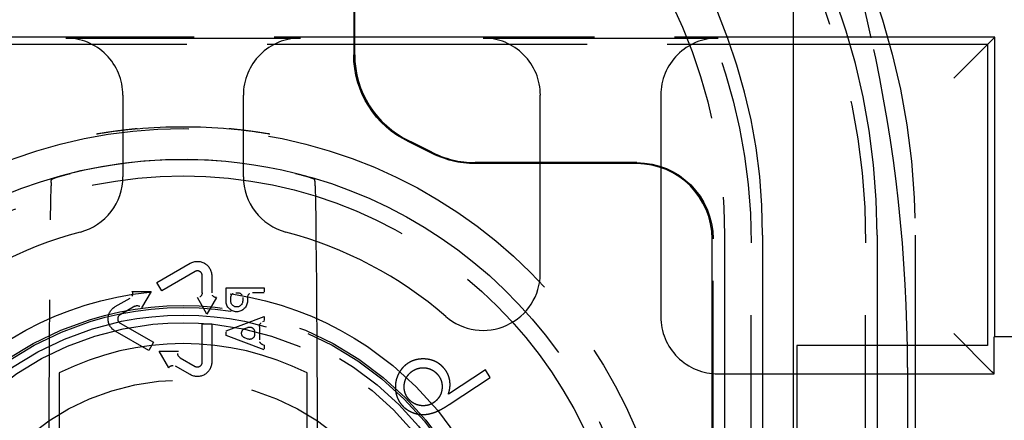
# Model space of a CAD drawing. Units: millimetres. Extents: x 63 to 4291, y 73 to 3057.
# Drawn here: x 2065 to 2091, y 2483 to 2493 of the extents above; entities that cross this region are included whole.
import ezdxf

# ---------------------------------------------------------------- set-up
doc = ezdxf.new("R2010")
doc.units = ezdxf.units.MM
doc.header["$LTSCALE"] = 2
doc.header["$PDSIZE"] = -1
doc.linetypes.add('Dashed', pattern=[5.7, 4.56, -1.14])
for name, color, linetype in [('Dimensions', 7, 'Continuous'), ('Hidden (ISO)', 7, 'Dashed'), ('Visible (ISO)', 7, 'Continuous')]:
    doc.layers.add(name, color=color, linetype=linetype)
doc.styles.get("Standard").update_dxf_attribs({"font": 'romans.shx', "width": 0.8})
doc.dimstyles.new('SLDDIMSTYLE2', dxfattribs={"dimscale": 10, "dimtxt": 2.5, "dimasz": 3.302, "dimexe": 1, "dimexo": 1, "dimgap": 0.926042, "dimtad": 1, "dimdec": 0, "dimrnd": 1e-09, "dimzin": 12, "dimdsep": 46, "dimtxsty": 'Standard', "dimcen": 2, "dimadec": 0, "dimazin": 3, "dimtfac": 1, "dimtdec": 0, "dimtmove": 0, "dimatfit": 0, "dimfxl": 1, "dimfrac": 2, "dimtolj": 1, "dimtzin": 12, "dimarcsym": 0})

# ---------------------------------------------------------------- blocks, each defined once
blk = doc.blocks.new('LD 245 00-IP66_Sheet_VIEW5')
at = {"layer": 'Hidden (ISO)', "ltscale": 0.921053}
for p, q in [((166.551, 57.77), (164.968, 64.893)), ((153, 57.331), (153, 61.8)), ((152.974, 59.637), (152.974, 57.331)), ((169.791, 57.791), (127.209, 57.791)), ((169.6, 57.6), (127.4, 57.6)), ((145.42, 57.769), (151.58, 57.769)), ((156.37, 57.769), (162.53, 57.769)), ((169.713, 57.713), (168.713, 56.713)), ((169.6, 57.6), (169.6, 49.7)), ((169.791, 49.927), (169.791, 57.791)), ((146.919, 56.27), (146.919, 54.129)), ((150.081, 54.129), (150.081, 56.27)), ((157.869, 51.6), (157.869, 56.27)), ((161.031, 56.27), (161.031, 50.458)), ((160.4, 54.5), (156.162, 54.5)), ((160.4, 54.474), (156.162, 54.474)), ((162.374, 46.877), (162.374, 52.5)), ((162.4, 32.5), (162.4, 52.5)), ((162.7, 52.6), (162.7, -18.042)), ((163.7, 52.6), (163.7, -19.7)), ((166.7, 52.6), (166.7, -19.7)), ((167.7, 52.6), (167.7, -18.042)), ((163.4, -52.4), (163.4, 52.4)), ((166.4, -52.4), (166.4, 52.4)), ((147.813, 51.355), (148.688, 51.86)), ((148.813, 51.644), (147.938, 51.138)), ((149, 51.088), (149, 51.535)), ((149.25, 51.535), (149.25, 51.088)), ((147.938, 51.138), (147.813, 51.355)), ((149.625, 50.869), (149.625, 51.213)), ((149.625, 51.213), (150.625, 51.213)), ((146.721, 50.725), (147.108, 50.948)), ((147.158, 51.122), (147.658, 51.122)), ((147.658, 51.122), (147.408, 50.689)), ((149.125, 50.525), (148.875, 50.958)), ((149.375, 50.958), (149.125, 50.525)), ((150.625, 51.088), (150.318, 51.088)), ((147.233, 50.732), (146.846, 50.508)), ((149.625, 50.088), (150.625, 50.463)), ((146.846, 50.292), (147.721, 49.787)), ((149, 50.275), (149.25, 50.275)), ((149, 49.265), (149, 50.275)), ((149.25, 50.275), (149.25, 49.265)), ((150.5, 50.201), (150.5, 49.849)), ((147.596, 49.57), (146.721, 50.075)), ((150.625, 49.588), (149.625, 49.963)), ((169.713, 49.015), (168.713, 50.015)), ((169.769, 48.958), (169.769, 49.927)), ((172.904, 49.927), (169.769, 49.927)), ((147.721, 49.787), (147.596, 49.57)), ((164.6, 49.7), (164.6, 35.3)), ((169.6, 49.7), (164.6, 49.7)), ((147.875, 49.553), (148.375, 49.553)), ((148.125, 49.12), (147.875, 49.553)), ((148.425, 49.38), (148.813, 49.156)), ((148.688, 48.94), (148.3, 49.164)), ((167.5, 49.126), (167.5, -78.051)), ((145.25, 48.982), (145.25, 36.018)), ((151.75, 36.018), (151.75, 48.982)), ((156.431, 49.063), (155.457, 48.43)), ((155.479, 48.156), (156.555, 48.867)), ((156.555, 48.867), (156.431, 49.063)), ((162.53, 48.958), (169.769, 48.958))]:
    blk.add_line(p, q, dxfattribs=at)
at = {"layer": 'Hidden (ISO)', "ltscale": 0.008127}
blk.add_line((169.713, 57.713), (169.791, 57.791), dxfattribs=at)
at = {"layer": 'Hidden (ISO)', "ltscale": 0.009137}
for p, q in [((150.625, 51.213), (150.625, 51.088)), ((150.625, 50.463), (150.625, 50.338)), ((149.625, 49.963), (149.625, 50.088)), ((150.625, 49.713), (150.625, 49.588))]:
    blk.add_line(p, q, dxfattribs=at)
at = {"layer": 'Hidden (ISO)', "ltscale": 0.006488}
for p, q in [((149.75, 50.869), (149.75, 50.958)), ((150.063, 50.958), (150.063, 50.869)), ((150.188, 50.958), (150.188, 50.869))]:
    blk.add_line(p, q, dxfattribs=at)
at = {"layer": 'Hidden (ISO)', "ltscale": 0.003838}
blk.add_line((149.88, 51.088), (149.933, 51.088), dxfattribs=at)
at = {"layer": 'Hidden (ISO)', "ltscale": 0.006487}
for p, q in [((150.116, 50.147), (150.199, 50.178)), ((150.199, 49.872), (150.116, 49.903))]:
    blk.add_line(p, q, dxfattribs=at)
at = {"layer": 'Hidden (ISO)', "ltscale": 0.003173}
for p, q in [((150.625, 50.338), (150.584, 50.322)), ((150.584, 49.728), (150.625, 49.713))]:
    blk.add_line(p, q, dxfattribs=at)
at = {"layer": 'Hidden (ISO)', "ltscale": 0.004556}
blk.add_line((150.375, 50.056), (150.375, 49.994), dxfattribs=at)
at = {"layer": 'Hidden (ISO)', "ltscale": 0.005872}
blk.add_line((169.769, 48.958), (169.713, 49.015), dxfattribs=at)
at = {"layer": 'Hidden (ISO)', "ltscale": 0.921053}
for radius in [12.891, 11.65, 8.65, 8.25, 8.2, 8, 7.8, 6.3, 6.3]:
    blk.add_circle((148.5, 42.5), radius, dxfattribs=at)
at = {"layer": 'Hidden (ISO)', "ltscale": 0.921053, "extrusion": (0, 0, -1)}
for centre, radius, start, end in [((-148.3, 52.6), 19, 360, 90), ((-148.7, 52.6), 19, 90, 180), ((-148.5, 52.4), 17.9, 0, 180), ((-148.5, 52.4), 14.9, 0, 180), ((-148.3, 52.6), 14, 360, 90), ((-148.7, 52.6), 14, 90, 180), ((-155.5, 57.331), 2.526, 295.2665, 360), ((-148.5, 42.5), 12.943, 84.6448, 95.3552), ((-148.5, 42.5), 13.9, 115.2665, 117.8533), ((-148.5, 42.5), 12.09, 5.1986, 170.4059), ((-156.162, 57), 2.526, 270, 297.8533), ((-160.4, 52.5), 2, 90, 180), ((-148.875, 51.535), 0.375, 60, 180), ((-146.908, 50.4), 0.375, 300, 60), ((-149.906, 50.869), 0.281, 180, 0), ((-149.906, 50.869), 0.156, 180, 0), ((-150.162, 50.025), 0.13, 290.556, 69.444), ((-150.245, 50.056), 0.13, 69.444, 180), ((-150.245, 49.994), 0.13, 180, 290.556), ((-148.875, 49.265), 0.375, 180, 300)]:
    blk.add_arc(centre, radius, start, end, dxfattribs=at)
at = {"layer": 'Hidden (ISO)', "ltscale": 0.921053}
for centre, radius, start, end in [((148.3, 52.6), 18, 90, 180), ((148.7, 52.6), 18, 360, 90), ((148.3, 52.6), 15, 90, 180), ((148.7, 52.6), 15, 360, 90), ((145.42, 56.27), 1.5, 359.9991, 90.0009), ((151.58, 56.27), 1.5, 89.9991, 180.0009), ((156.37, 56.27), 1.5, 359.9991, 90.0009), ((162.53, 56.27), 1.5, 89.9991, 180.0009), ((127.653, 49.126), 39.847, 359.9999, 12.529), ((155.5, 57.331), 2.5, 180, 244.7335), ((148.5, 42.5), 13.874, 62.1467, 64.7335), ((156.162, 57), 2.5, 242.1467, 270), ((160.4, 52.5), 1.974, 0, 90), ((145.42, 54.129), 1.5, 284.8358, 0.0004), ((151.58, 54.129), 1.5, 179.9996, 255.1642), ((148.5, 42.5), 10.531, 104.8362, 130.8538), ((148.5, 42.5), 10.531, 49.1462, 75.1638), ((148.875, 51.535), 0.125, 0, 120), ((146.908, 50.4), 0.125, 120, 240), ((162.53, 50.458), 1.5, 179.9991, 270.0009), ((148.5, 42.5), 7.251, 63.3702, 116.6298), ((148.875, 49.265), 0.125, 240, 360)]:
    blk.add_arc(centre, radius, start, end, dxfattribs=at)
at = {"layer": 'Hidden (ISO)', "ltscale": 0.014562, "extrusion": (0, 0, -1)}
for centre, start, end in [((-147.043, 51.061), 152.2042, 240), ((-148.87, 51.088), 180, 267.7958), ((-149.38, 51.088), 272.2042, 360), ((-147.298, 50.619), 60, 147.7958), ((-148.49, 49.493), 300, 27.7958), ((-148.235, 49.051), 32.2042, 120)]:
    blk.add_arc(centre, 0.13, start, end, dxfattribs=at)
at = {"layer": 'Hidden (ISO)', "ltscale": 0.014927, "extrusion": (0, 0, -1)}
for centre, start, end in [((-149.88, 50.958), 0, 90), ((-149.933, 50.958), 90, 180), ((-150.318, 50.958), 0, 90)]:
    blk.add_arc(centre, 0.13, start, end, dxfattribs=at)
at = {"layer": 'Hidden (ISO)', "ltscale": 0.011518, "extrusion": (0, 0, -1)}
for centre, start, end in [((-150.63, 50.201), 0, 69.444), ((-150.63, 49.849), 290.556, 360)]:
    blk.add_arc(centre, 0.13, start, end, dxfattribs=at)
at = {"layer": 'Hidden (ISO)', "ltscale": 0.921053}
for centre, major_axis, ratio, start_param, end_param in [((148.5, 45.271), (-10.745, 0), 0.866025, 4.434245, 4.990533), ((156.369, 51.6), (0.624, -1.364), 0.99978, 5.141359, 7.425022)]:
    blk.add_ellipse(centre, major_axis=major_axis, ratio=ratio, start_param=start_param, end_param=end_param, dxfattribs=at)
at = {"layer": 'Hidden (ISO)', "ltscale": 0.005508, "extrusion": (0, 0, -1)}
blk.add_ellipse((145.053, 42.5), major_axis=(0, 11.588), ratio=0.008727, start_param=6.146201, end_param=6.207169, dxfattribs=at)
at = {"layer": 'Hidden (ISO)', "ltscale": 0.005508}
blk.add_ellipse((151.947, 42.5), major_axis=(0, 11.588), ratio=0.008727, start_param=6.146201, end_param=6.207169, dxfattribs=at)
at = {"layer": 'Hidden (ISO)', "ltscale": 0.921053, "extrusion": (0, 0, -1)}
for centre, start_param, end_param in [((145.084, 42.5), 4.712389, 5.842711), ((151.916, 42.5), 0.440474, 1.570796)]:
    blk.add_ellipse(centre, major_axis=(0, 12.594), ratio=0.008727, start_param=start_param, end_param=end_param, dxfattribs=at)
at = {"layer": 'Hidden (ISO)', "ltscale": 0.921053}
for points, knots in [([(147.292, 55.387), (147.241, 55.382), (147.19, 55.377), (146.983, 55.355), (146.84, 55.338), (146.559, 55.3), (146.406, 55.277), (146.251, 55.251), (146.241, 55.249), (146.228, 55.247)], [0, 0, 0, 0, 0.0154396, 0.0154396, 0.0630921, 0.0630921, 0.1299603, 0.1299603, 0.136155, 0.136155, 0.136155, 0.136155]), ([(150.772, 55.247), (150.759, 55.249), (150.749, 55.251), (150.594, 55.277), (150.441, 55.3), (150.16, 55.338), (150.017, 55.355), (149.81, 55.377), (149.759, 55.382), (149.708, 55.387)], [-0.0049612, -0.0049612, -0.0049612, -0.0049612, 0, 0, 0.0535545, 0.0535545, 0.0917178, 0.0917178, 0.1040819, 0.1040819, 0.1040819, 0.1040819]), ([(145.045, 54.055), (145.046, 54.06), (145.058, 54.068), (145.11, 54.091), (145.15, 54.105), (145.243, 54.135), (145.3, 54.152), (145.423, 54.186), (145.489, 54.204), (145.55, 54.219)], [-0.24100895, -0.24100895, -0.24100895, -0.24100895, -0.22097534, -0.22097534, -0.20051989, -0.20051989, -0.18159128, -0.18159128, -0.16266266, -0.16266266, -0.16266266, -0.16266266]), ([(151.45, 54.219), (151.511, 54.204), (151.577, 54.186), (151.7, 54.152), (151.757, 54.135), (151.85, 54.105), (151.89, 54.091), (151.942, 54.068), (151.954, 54.06), (151.955, 54.055)], [-0.16274787, -0.16274787, -0.16274787, -0.16274787, -0.14381925, -0.14381925, -0.12489064, -0.12489064, -0.10443519, -0.10443519, -0.08440158, -0.08440158, -0.08440158, -0.08440158]), ([(154.8, 49.351), (154.767, 49.35), (154.702, 49.348), (154.606, 49.33), (154.515, 49.301), (154.43, 49.26), (154.352, 49.208), (154.281, 49.146), (154.218, 49.073), (154.165, 48.991), (154.121, 48.903), (154.09, 48.81), (154.07, 48.715), (154.067, 48.649), (154.066, 48.617)], [0, 0, 0, 0, 0.086286, 0.169257, 0.251136, 0.332639, 0.413826, 0.49504, 0.576876, 0.661723, 0.747094, 0.831188, 0.914874, 1, 1, 1, 1]), ([(155.501, 48.671), (155.501, 48.694), (155.5, 48.739), (155.49, 48.806), (155.475, 48.871), (155.453, 48.932), (155.425, 48.991), (155.39, 49.047), (155.348, 49.101), (155.302, 49.152), (155.25, 49.198), (155.194, 49.238), (155.136, 49.273), (155.075, 49.301), (155.01, 49.323), (154.943, 49.339), (154.873, 49.348), (154.825, 49.35), (154.8, 49.351)], [0, 0, 0, 0, 0.063641, 0.125164, 0.185579, 0.245639, 0.305462, 0.365938, 0.427862, 0.491789, 0.555775, 0.618581, 0.680327, 0.742135, 0.804679, 0.867755, 0.932813, 1, 1, 1, 1]), ([(154.298, 48.625), (154.298, 48.642), (154.3, 48.675), (154.307, 48.724), (154.318, 48.771), (154.335, 48.816), (154.356, 48.859), (154.381, 48.9), (154.411, 48.94), (154.445, 48.976), (154.482, 49.01), (154.522, 49.039), (154.563, 49.064), (154.607, 49.084), (154.652, 49.1), (154.699, 49.111), (154.748, 49.118), (154.782, 49.119), (154.798, 49.119)], [0, 0, 0, 0, 0.064751, 0.127628, 0.189163, 0.250126, 0.311224, 0.372316, 0.435012, 0.499752, 0.564532, 0.627352, 0.688645, 0.74977, 0.810529, 0.872515, 0.935307, 1, 1, 1, 1]), ([(154.798, 49.119), (154.815, 49.118), (154.849, 49.117), (154.898, 49.11), (154.945, 49.098), (154.99, 49.082), (155.033, 49.061), (155.073, 49.035), (155.113, 49.006), (155.15, 48.972), (155.183, 48.934), (155.213, 48.895), (155.238, 48.853), (155.258, 48.81), (155.274, 48.764), (155.285, 48.717), (155.292, 48.668), (155.292, 48.635), (155.293, 48.618)], [0, 0, 0, 0, 0.064727, 0.127582, 0.189094, 0.250036, 0.311111, 0.372181, 0.434854, 0.49957, 0.564327, 0.627488, 0.688758, 0.749861, 0.810598, 0.872562, 0.93533, 1, 1, 1, 1]), ([(154.066, 48.617), (154.067, 48.584), (154.068, 48.521), (154.086, 48.427), (154.116, 48.338), (154.157, 48.253), (154.208, 48.173), (154.27, 48.102), (154.341, 48.041), (154.421, 47.989), (154.507, 47.946), (154.597, 47.916), (154.69, 47.897), (154.753, 47.894), (154.785, 47.892)], [0, 0, 0, 0, 0.084957, 0.16782, 0.250025, 0.333423, 0.416592, 0.499042, 0.581216, 0.665547, 0.750251, 0.83312, 0.916222, 1, 1, 1, 1]), ([(154.792, 48.122), (154.775, 48.123), (154.742, 48.124), (154.693, 48.132), (154.646, 48.143), (154.601, 48.159), (154.558, 48.18), (154.516, 48.206), (154.477, 48.236), (154.44, 48.27), (154.407, 48.307), (154.377, 48.347), (154.352, 48.389), (154.332, 48.432), (154.316, 48.478), (154.306, 48.525), (154.298, 48.575), (154.298, 48.608), (154.298, 48.625)], [0, 0, 0, 0, 0.064578, 0.1272872, 0.1886575, 0.2494585, 0.3103932, 0.3718388, 0.4347364, 0.499303, 0.5639097, 0.6265627, 0.6876914, 0.7486534, 0.8098245, 0.8716453, 0.9348714, 1, 1, 1, 1]), ([(155.293, 48.618), (155.292, 48.601), (155.291, 48.567), (155.283, 48.518), (155.272, 48.471), (155.256, 48.425), (155.235, 48.382), (155.209, 48.341), (155.179, 48.302), (155.145, 48.265), (155.108, 48.231), (155.068, 48.202), (155.027, 48.177), (154.983, 48.156), (154.938, 48.141), (154.891, 48.13), (154.842, 48.123), (154.809, 48.123), (154.792, 48.122)], [0, 0, 0, 0, 0.065217, 0.128558, 0.189957, 0.25136, 0.312324, 0.373799, 0.436727, 0.501324, 0.565962, 0.628155, 0.689835, 0.750534, 0.811537, 0.872795, 0.935448, 1, 1, 1, 1]), ([(155.457, 48.43), (155.464, 48.451), (155.477, 48.492), (155.49, 48.553), (155.499, 48.613), (155.501, 48.652), (155.501, 48.671)], [0, 0, 0, 0, 0.267623, 0.523751, 0.766872, 1, 1, 1, 1]), ([(154.785, 47.892), (154.81, 47.893), (154.86, 47.894), (154.936, 47.905), (155.014, 47.923), (155.08, 47.944), (155.134, 47.965), (155.178, 47.984), (155.223, 48.005), (155.271, 48.03), (155.32, 48.057), (155.372, 48.087), (155.425, 48.121), (155.461, 48.144), (155.479, 48.156)], [0, 0, 0, 0, 0.0982033, 0.200424, 0.3055981, 0.4164918, 0.474793, 0.5374558, 0.6039881, 0.6744733, 0.7498418, 0.8289776, 0.9125716, 1, 1, 1, 1])]:
    blk.add_open_spline(points, degree=3, knots=knots, dxfattribs=at)
at = {"layer": 'Hidden (ISO)', "ltscale": 0.006434}
for points, knots in [([(145.039, 53.98), (145.039, 53.973), (145.038, 53.961), (145.038, 53.932), (145.037, 53.913), (145.037, 53.892)], [-0.03049498, -0.03049498, -0.03049498, -0.03049498, -0.01522939, -0.01522939, 0, 0, 0, 0]), ([(151.963, 53.892), (151.963, 53.913), (151.962, 53.932), (151.962, 53.961), (151.961, 53.973), (151.961, 53.98)], [-0.03047654, -0.03047654, -0.03047654, -0.03047654, -0.01525686, -0.01525686, -0.000001, -0.000001, -0.000001, -0.000001])]:
    blk.add_open_spline(points, degree=3, knots=knots, dxfattribs=at)
at = {"layer": 'Visible (ISO)'}
blk.add_line((164.5, 194.172), (164.5, -194.172), dxfattribs=at)
blk = doc.blocks.new('*D46')
at = {"layer": 'Defpoints', "color": 0, "transparency": 16777216}
for p in [(2069.55, 2626.816), (2069.55, 2242.816), (2285.251, 2242.816)]:
    blk.add_point(p, dxfattribs=at)
at = {"layer": 'Dimensions', "color": 0, "lineweight": -2, "transparency": 16777216}
for p, q in [((2079.55, 2626.816), (2295.251, 2626.816)), ((2285.251, 2593.796), (2285.251, 2275.836)), ((2079.55, 2242.816), (2295.251, 2242.816))]:
    blk.add_line(p, q, dxfattribs=at)
at = {"layer": 'Dimensions', "color": 0, "transparency": 16777216}
for points in [[(2279.747, 2593.796), (2290.754, 2593.796), (2285.251, 2626.816)], [(2279.747, 2275.836), (2290.754, 2275.836), (2285.251, 2242.816)]]:
    blk.add_solid(points, dxfattribs=at)
at = {"layer": 'Dimensions', "color": 0, "transparency": 16777216, "insert": (2263.49, 2434.816), "char_height": 25, "attachment_point": 5, "rotation": 90}
blk.add_mtext('\\A1;384', dxfattribs=at)
blk = doc.blocks.new('*D49')
at = {"layer": 'Defpoints', "color": 0, "transparency": 16777216}
for p in [(2121.75, 2680.599), (1986.812, 2477.316), (2069.55, 2477.316)]:
    blk.add_point(p, dxfattribs=at)
at = {"layer": 'Dimensions', "color": 0, "lineweight": -2, "transparency": 16777216}
for p, q in [((2111.75, 2680.599), (1976.812, 2680.599)), ((1986.812, 2647.579), (1986.812, 2510.336)), ((2059.55, 2477.316), (1976.812, 2477.316))]:
    blk.add_line(p, q, dxfattribs=at)
at = {"layer": 'Dimensions', "color": 0, "transparency": 16777216}
for points in [[(1981.309, 2647.579), (1992.316, 2647.579), (1986.812, 2680.599)], [(1981.309, 2510.336), (1992.316, 2510.336), (1986.812, 2477.316)]]:
    blk.add_solid(points, dxfattribs=at)
at = {"layer": 'Dimensions', "color": 0, "transparency": 16777216, "insert": (1965.052, 2578.957), "char_height": 25, "attachment_point": 5, "rotation": 90}
blk.add_mtext('\\A1;203', dxfattribs=at)

msp = doc.modelspace()

# ---------------------------------------------------------------- block references
msp.add_blockref('LD 245 00-IP66_Sheet_VIEW5', (1921.05, 2434.816))

# ---------------------------------------------------------------- dimensions: what is measured, and where the dimension line sits
at = {"layer": 'Dimensions'}
for base, p1, p2, picture, middle in [((1986.812, 2477.316), (2121.75, 2680.599), (2069.55, 2477.316), '*D49', (1965.052, 2578.957)), ((2285.251, 2242.816), (2069.55, 2626.816), (2069.55, 2242.816), '*D46', (2263.49, 2434.816))]:
    dim = msp.add_linear_dim(base=base, p1=p1, p2=p2, angle=90, dimstyle='SLDDIMSTYLE2', dxfattribs=at)
    dim.commit()
    dim.dimension.update_dxf_attribs({"geometry": picture, "text_midpoint": middle})

doc.saveas('drawing.dxf')
